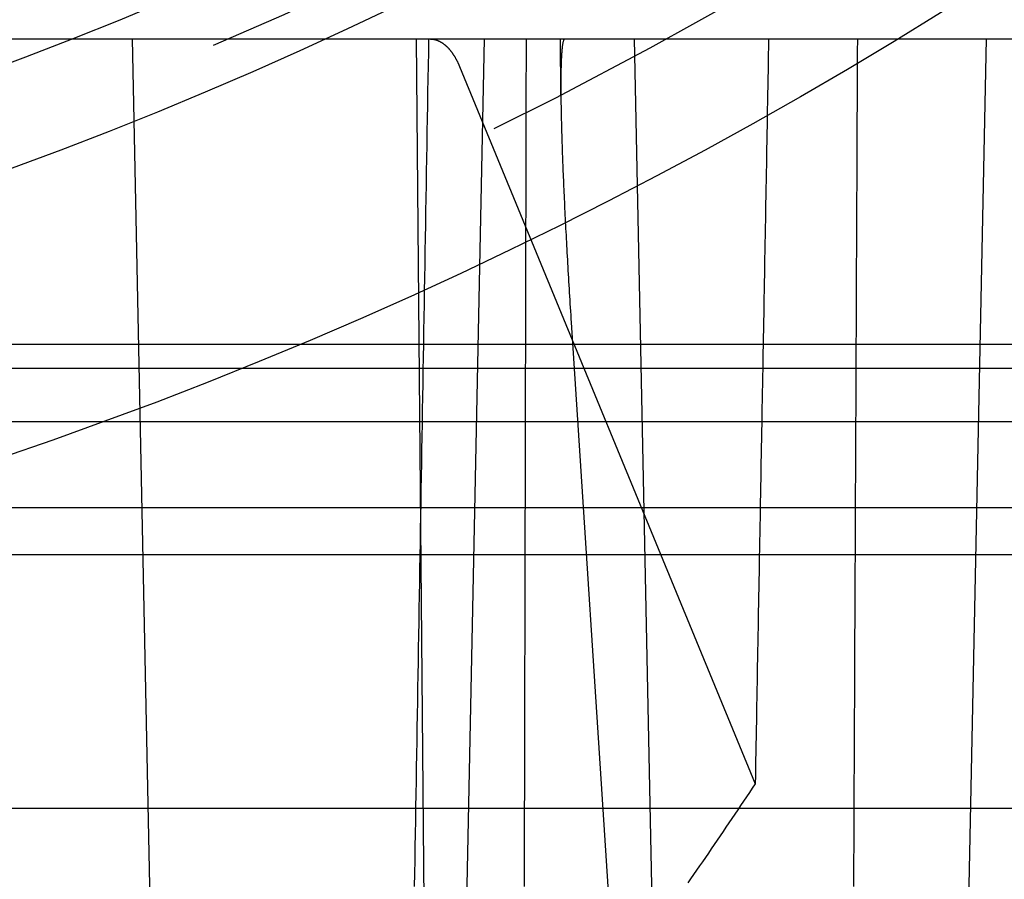
# Model space of a CAD drawing. Extents: x -59 to 290, y -231 to 2000.
# Drawn here: x 19 to 32, y -219 to -208 of the extents above; entities that cross this region are included whole.
import ezdxf

# ---------------------------------------------------------------- set-up
doc = ezdxf.new("R2010")
doc.units = 0
doc.header["$LTSCALE"] = 10
doc.linetypes.add('VERDECKT', pattern=[9.525, 6.35, -3.175])
doc.layers.get('0').update_dxf_attribs({"linetype": 'CONTINUOUS'})
doc.layers.add('STEMPEL', color=3, linetype='CONTINUOUS')

# ---------------------------------------------------------------- blocks, each defined once
blk = doc.blocks.new('A$C313DAEAF')
at = {"color": 1, "linetype": 'VERDECKT'}
for p, q in [((0, -50), (47.81634, -50)), ((20.89676, -70.85588), (20.47306, -50)), ((24.29508, -66.80782), (24.1484, -50)), ((24.64441, -68.82934), (25.02694, -50)), ((26.01776, -50.72417), (26.01144, -50)), ((27.39944, -70.98749), (26.97306, -50)), ((31.12897, -69.58902), (31.52694, -50)), ((24.70676, -50.35793), (28.53411, -59.64295)), ((26.15158, -53.67249), (27.0316, -67.22808)), ((11.01233, -53.95136), (22.61639, -53.95136)), ((51.01472, -54.26849), (12.58437, -54.26849)), ((11.01233, -54.95136), (56.81233, -54.95136)), ((54.5, -56.07164), (0, -56.07164)), ((49.96814, -56.67889), (-49.96814, -56.67889)), ((-53.81596, -57.95103), (53.81596, -57.95103)), ((0, -59.95751), (55.03582, -59.95751))]:
    blk.add_line(p, q, dxfattribs=at)
at = {"color": 3, "linetype": 'CONTINUOUS'}
blk.add_line((22.61639, -53.95136), (56.81233, -53.95136), dxfattribs=at)
at = {"color": 1}
for points in [[(24.1234, -60.9742, 0), (24.1263, -60.8031, 0), (24.1292, -60.632, 0), (24.1321, -60.4609, 0), (24.135, -60.2897, 0), (24.1379, -60.1186, 0), (24.1408, -59.9474, 0), (24.1437, -59.7762, 0), (24.1466, -59.605, 0), (24.1495, -59.4338, 0), (24.1524, -59.2626, 0), (24.1553, -59.0913, 0), (24.1582, -58.9201, 0), (24.1611, -58.7489, 0), (24.164, -58.5776, 0), (24.1669, -58.4063, 0), (24.1698, -58.235, 0), (24.1727, -58.0637, 0), (24.1756, -57.8924, 0), (24.1784, -57.7211, 0), (24.1813, -57.5498, 0), (24.1842, -57.3784, 0), (24.1871, -57.2071, 0), (24.19, -57.0357, 0), (24.1929, -56.8643, 0), (24.1958, -56.693, 0), (24.1987, -56.5216, 0), (24.2016, -56.3501, 0), (24.2045, -56.1787, 0), (24.2074, -56.0073, 0), (24.2103, -55.8358, 0), (24.2132, -55.6644, 0), (24.2161, -55.4929, 0), (24.219, -55.3214, 0), (24.2219, -55.15, 0), (24.2248, -54.9785, 0), (24.2277, -54.8069, 0), (24.2306, -54.6354, 0), (24.2335, -54.4639, 0), (24.2364, -54.2923, 0), (24.2393, -54.1208, 0), (24.2422, -53.9492, 0), (24.2451, -53.7776, 0), (24.248, -53.606, 0), (24.2509, -53.4344, 0), (24.2538, -53.2628, 0), (24.2567, -53.0912, 0), (24.2596, -52.9196, 0), (24.2625, -52.7479, 0), (24.2654, -52.5763, 0), (24.2683, -52.4046, 0), (24.2712, -52.2329, 0), (24.2741, -52.0612, 0), (24.277, -51.8895, 0), (24.2799, -51.7178, 0), (24.2828, -51.5461, 0), (24.2857, -51.3743, 0), (24.2887, -51.2026, 0), (24.2916, -51.0308, 0), (24.2945, -50.859, 0), (24.2974, -50.6873, 0), (24.3003, -50.5155, 0), (24.3032, -50.3436, 0), (24.3061, -50.1718, 0), (24.309, -50, 0)], [(25.5672, -50, 0), (25.5668, -50.1718, 0), (25.5665, -50.3436, 0), (25.5661, -50.5155, 0), (25.5657, -50.6873, 0), (25.5653, -50.859, 0), (25.5649, -51.0308, 0), (25.5645, -51.2026, 0), (25.5641, -51.3743, 0), (25.5637, -51.5461, 0), (25.5634, -51.7178, 0), (25.563, -51.8895, 0), (25.5626, -52.0612, 0), (25.5622, -52.2329, 0), (25.5618, -52.4046, 0), (25.5614, -52.5763, 0), (25.561, -52.7479, 0), (25.5606, -52.9196, 0), (25.5602, -53.0912, 0), (25.5599, -53.2628, 0), (25.5595, -53.4344, 0), (25.5591, -53.606, 0), (25.5587, -53.7776, 0), (25.5583, -53.9492, 0), (25.5579, -54.1208, 0), (25.5575, -54.2923, 0), (25.5571, -54.4639, 0), (25.5567, -54.6354, 0), (25.5564, -54.8069, 0), (25.556, -54.9785, 0), (25.5556, -55.15, 0), (25.5552, -55.3214, 0), (25.5548, -55.4929, 0), (25.5544, -55.6644, 0), (25.554, -55.8358, 0), (25.5536, -56.0073, 0), (25.5532, -56.1787, 0), (25.5529, -56.3501, 0), (25.5525, -56.5216, 0), (25.5521, -56.693, 0), (25.5517, -56.8643, 0), (25.5513, -57.0357, 0), (25.5509, -57.2071, 0), (25.5505, -57.3784, 0), (25.5501, -57.5498, 0), (25.5498, -57.7211, 0), (25.5494, -57.8924, 0), (25.549, -58.0637, 0), (25.5486, -58.235, 0), (25.5482, -58.4063, 0), (25.5478, -58.5776, 0), (25.5474, -58.7489, 0), (25.547, -58.9201, 0), (25.5466, -59.0913, 0), (25.5463, -59.2626, 0), (25.5459, -59.4338, 0), (25.5455, -59.605, 0), (25.5451, -59.7762, 0), (25.5447, -59.9474, 0), (25.5443, -60.1186, 0), (25.5439, -60.2897, 0), (25.5435, -60.4609, 0), (25.5431, -60.632, 0), (25.5428, -60.8031, 0), (25.5424, -60.9742, 0)], [(28.7074, -50, 0), (28.7055, -50.1017, 0), (28.7037, -50.2034, 0), (28.7019, -50.3051, 0), (28.7001, -50.4067, 0), (28.6982, -50.5084, 0), (28.6964, -50.6101, 0), (28.6946, -50.7118, 0), (28.6928, -50.8134, 0), (28.6909, -50.9151, 0), (28.6891, -51.0167, 0), (28.6873, -51.1184, 0), (28.6855, -51.22, 0), (28.6836, -51.3217, 0), (28.6818, -51.4233, 0), (28.68, -51.525, 0), (28.6782, -51.6266, 0), (28.6763, -51.7282, 0), (28.6745, -51.8298, 0), (28.6727, -51.9315, 0), (28.6708, -52.0331, 0), (28.669, -52.1347, 0), (28.6672, -52.2363, 0), (28.6654, -52.3379, 0), (28.6635, -52.4395, 0), (28.6617, -52.5411, 0), (28.6599, -52.6427, 0), (28.6581, -52.7443, 0), (28.6562, -52.8459, 0), (28.6544, -52.9474, 0), (28.6526, -53.049, 0), (28.6508, -53.1506, 0), (28.6489, -53.2522, 0), (28.6471, -53.3537, 0), (28.6453, -53.4553, 0), (28.6435, -53.5568, 0), (28.6417, -53.6584, 0), (28.6398, -53.7599, 0), (28.638, -53.8615, 0), (28.6362, -53.963, 0), (28.6344, -54.0646, 0), (28.6325, -54.1661, 0), (28.6307, -54.2676, 0), (28.6289, -54.3691, 0), (28.6271, -54.4707, 0), (28.6252, -54.5722, 0), (28.6234, -54.6737, 0), (28.6216, -54.7752, 0), (28.6198, -54.8767, 0), (28.6179, -54.9782, 0), (28.6161, -55.0797, 0), (28.6143, -55.1812, 0), (28.6125, -55.2827, 0), (28.6106, -55.3842, 0), (28.6088, -55.4857, 0), (28.607, -55.5871, 0), (28.6052, -55.6886, 0), (28.6033, -55.7901, 0), (28.6015, -55.8915, 0), (28.5997, -55.993, 0), (28.5979, -56.0945, 0), (28.5961, -56.1959, 0), (28.5942, -56.2974, 0), (28.5924, -56.3988, 0), (28.5906, -56.5002, 0), (28.5888, -56.6017, 0), (28.5869, -56.7031, 0), (28.5851, -56.8045, 0), (28.5833, -56.906, 0), (28.5815, -57.0074, 0), (28.5797, -57.1088, 0), (28.5778, -57.2102, 0), (28.576, -57.3116, 0), (28.5742, -57.413, 0), (28.5724, -57.5144, 0), (28.5705, -57.6158, 0), (28.5687, -57.7172, 0), (28.5669, -57.8186, 0), (28.5651, -57.92, 0), (28.5633, -58.0214, 0), (28.5614, -58.1228, 0), (28.5596, -58.2241, 0), (28.5578, -58.3255, 0), (28.556, -58.4269, 0), (28.5541, -58.5282, 0), (28.5523, -58.6296, 0), (28.5505, -58.7309, 0), (28.5487, -58.8323, 0), (28.5469, -58.9336, 0), (28.545, -59.035, 0), (28.5432, -59.1363, 0), (28.5414, -59.2377, 0), (28.5396, -59.339, 0), (28.5378, -59.4403, 0), (28.5359, -59.5416, 0), (28.5341, -59.643, 0)], [(29.811, -60.9742, 0), (29.8118, -60.8031, 0), (29.8125, -60.632, 0), (29.8133, -60.4609, 0), (29.8141, -60.2897, 0), (29.8149, -60.1186, 0), (29.8157, -59.9474, 0), (29.8164, -59.7762, 0), (29.8172, -59.605, 0), (29.818, -59.4338, 0), (29.8188, -59.2626, 0), (29.8195, -59.0913, 0), (29.8203, -58.9201, 0), (29.8211, -58.7489, 0), (29.8219, -58.5776, 0), (29.8227, -58.4063, 0), (29.8234, -58.235, 0), (29.8242, -58.0637, 0), (29.825, -57.8924, 0), (29.8258, -57.7211, 0), (29.8266, -57.5498, 0), (29.8273, -57.3784, 0), (29.8281, -57.2071, 0), (29.8289, -57.0357, 0), (29.8297, -56.8643, 0), (29.8305, -56.693, 0), (29.8312, -56.5216, 0), (29.832, -56.3501, 0), (29.8328, -56.1787, 0), (29.8336, -56.0073, 0), (29.8344, -55.8358, 0), (29.8351, -55.6644, 0), (29.8359, -55.4929, 0), (29.8367, -55.3214, 0), (29.8375, -55.15, 0), (29.8383, -54.9785, 0), (29.839, -54.8069, 0), (29.8398, -54.6354, 0), (29.8406, -54.4639, 0), (29.8414, -54.2923, 0), (29.8422, -54.1208, 0), (29.8429, -53.9492, 0), (29.8437, -53.7776, 0), (29.8445, -53.606, 0), (29.8453, -53.4344, 0), (29.846, -53.2628, 0), (29.8468, -53.0912, 0), (29.8476, -52.9196, 0), (29.8484, -52.7479, 0), (29.8492, -52.5763, 0), (29.8499, -52.4046, 0), (29.8507, -52.2329, 0), (29.8515, -52.0612, 0), (29.8523, -51.8895, 0), (29.8531, -51.7178, 0), (29.8538, -51.5461, 0), (29.8546, -51.3743, 0), (29.8554, -51.2026, 0), (29.8562, -51.0308, 0), (29.857, -50.859, 0), (29.8577, -50.6873, 0), (29.8585, -50.5155, 0), (29.8593, -50.3436, 0), (29.8601, -50.1718, 0), (29.8609, -50, 0)]]:
    blk.add_polyline3d(points, dxfattribs=at)
at = {"color": 1, "linetype": 'VERDECKT'}
for points in [[(24.3247, -50, 0), (24.3281, -50, 0), (24.3315, -50.0001, 0), (24.3349, -50.0002, 0), (24.3383, -50.0004, 0), (24.3418, -50.0006, 0), (24.3452, -50.0008, 0), (24.3486, -50.0011, 0), (24.352, -50.0015, 0), (24.3554, -50.0019, 0), (24.3588, -50.0023, 0), (24.3622, -50.0028, 0), (24.3657, -50.0034, 0), (24.3691, -50.0039, 0), (24.3725, -50.0046, 0), (24.3759, -50.0052, 0), (24.3793, -50.006, 0), (24.3827, -50.0067, 0), (24.3861, -50.0076, 0), (24.3894, -50.0084, 0), (24.3928, -50.0093, 0), (24.3962, -50.0103, 0), (24.3996, -50.0113, 0), (24.403, -50.0123, 0), (24.4064, -50.0134, 0), (24.4097, -50.0146, 0), (24.4131, -50.0157, 0), (24.4164, -50.017, 0), (24.4198, -50.0182, 0), (24.4232, -50.0196, 0), (24.4265, -50.0209, 0), (24.4298, -50.0224, 0), (24.4332, -50.0238, 0), (24.4365, -50.0253, 0), (24.4398, -50.0269, 0), (24.4432, -50.0285, 0), (24.4465, -50.0301, 0), (24.4498, -50.0318, 0), (24.4531, -50.0335, 0), (24.4564, -50.0353, 0), (24.4597, -50.0371, 0), (24.463, -50.039, 0), (24.4662, -50.0409, 0), (24.4695, -50.0429, 0), (24.4728, -50.0449, 0), (24.476, -50.0469, 0), (24.4793, -50.049, 0), (24.4825, -50.0511, 0), (24.4858, -50.0533, 0), (24.489, -50.0555, 0), (24.4922, -50.0578, 0), (24.4954, -50.0601, 0), (24.4986, -50.0624, 0), (24.5018, -50.0648, 0), (24.505, -50.0673, 0), (24.5082, -50.0698, 0), (24.5113, -50.0723, 0), (24.5145, -50.0749, 0), (24.5177, -50.0775, 0), (24.5208, -50.0801, 0), (24.5239, -50.0828, 0), (24.527, -50.0856, 0), (24.5302, -50.0884, 0), (24.5333, -50.0912, 0), (24.5364, -50.0941, 0), (24.5394, -50.097, 0), (24.5425, -50.0999, 0), (24.5456, -50.1029, 0), (24.5486, -50.106, 0), (24.5517, -50.109, 0), (24.5547, -50.1122, 0), (24.5577, -50.1153, 0), (24.5607, -50.1185, 0), (24.5637, -50.1218, 0), (24.5667, -50.1251, 0), (24.5696, -50.1284, 0), (24.5726, -50.1318, 0), (24.5756, -50.1352, 0), (24.5785, -50.1386, 0), (24.5814, -50.1421, 0), (24.5843, -50.1456, 0), (24.5872, -50.1492, 0), (24.5901, -50.1528, 0), (24.593, -50.1564, 0), (24.5958, -50.1601, 0), (24.5987, -50.1638, 0), (24.6015, -50.1676, 0), (24.6043, -50.1714, 0), (24.6071, -50.1752, 0), (24.6099, -50.1791, 0), (24.6127, -50.183, 0), (24.6155, -50.187, 0), (24.6182, -50.191, 0), (24.621, -50.195, 0), (24.6237, -50.1991, 0), (24.6264, -50.2032, 0), (24.6291, -50.2073, 0), (24.6317, -50.2115, 0), (24.6344, -50.2157, 0), (24.6371, -50.2199, 0), (24.6397, -50.2242, 0), (24.6423, -50.2285, 0), (24.6449, -50.2329, 0), (24.6475, -50.2373, 0), (24.6501, -50.2417, 0), (24.6526, -50.2462, 0), (24.6552, -50.2507, 0), (24.6577, -50.2552, 0), (24.6602, -50.2598, 0), (24.6627, -50.2644, 0), (24.6652, -50.269, 0), (24.6676, -50.2737, 0), (24.6701, -50.2784, 0), (24.6725, -50.2831, 0), (24.6749, -50.2879, 0), (24.6773, -50.2927, 0), (24.6797, -50.2975, 0), (24.682, -50.3024, 0), (24.6843, -50.3073, 0), (24.6867, -50.3122, 0), (24.689, -50.3171, 0), (24.6913, -50.3221, 0), (24.6935, -50.3272, 0), (24.6958, -50.3322, 0), (24.698, -50.3373, 0), (24.7002, -50.3424, 0), (24.7024, -50.3475, 0), (24.7046, -50.3527, 0), (24.7068, -50.3579, 0)], [(26.0692, -50, 0), (26.0671, -50.0003, 0), (26.0651, -50.001, 0), (26.0631, -50.0023, 0), (26.0611, -50.0041, 0), (26.0592, -50.0064, 0), (26.0573, -50.0093, 0), (26.0555, -50.0126, 0), (26.0537, -50.0164, 0), (26.0519, -50.0208, 0), (26.0502, -50.0257, 0), (26.0486, -50.0311, 0), (26.0469, -50.037, 0), (26.0453, -50.0434, 0), (26.0438, -50.0503, 0), (26.0423, -50.0577, 0), (26.0408, -50.0657, 0), (26.0394, -50.0741, 0), (26.038, -50.0831, 0), (26.0367, -50.0925, 0), (26.0354, -50.1025, 0), (26.0342, -50.1129, 0), (26.033, -50.1239, 0), (26.0318, -50.1354, 0), (26.0307, -50.1474, 0), (26.0296, -50.1598, 0), (26.0286, -50.1728, 0), (26.0276, -50.1863, 0), (26.0267, -50.2002, 0), (26.0258, -50.2147, 0), (26.0249, -50.2296, 0), (26.0241, -50.2451, 0), (26.0233, -50.261, 0), (26.0226, -50.2774, 0), (26.0219, -50.2943, 0), (26.0213, -50.3117, 0), (26.0207, -50.3296, 0), (26.0202, -50.3479, 0), (26.0197, -50.3668, 0), (26.0192, -50.3861, 0), (26.0188, -50.4059, 0), (26.0185, -50.4261, 0), (26.0181, -50.4469, 0), (26.0179, -50.4681, 0), (26.0176, -50.4898, 0), (26.0175, -50.5119, 0), (26.0173, -50.5345, 0), (26.0172, -50.5576, 0), (26.0172, -50.5811, 0), (26.0172, -50.6051, 0), (26.0172, -50.6295, 0), (26.0173, -50.6544, 0), (26.0174, -50.6797, 0), (26.0176, -50.7055, 0), (26.0178, -50.7317, 0), (26.0181, -50.7584, 0), (26.0184, -50.7855, 0), (26.0188, -50.813, 0), (26.0192, -50.841, 0), (26.0196, -50.8694, 0), (26.0201, -50.8982, 0), (26.0206, -50.9275, 0), (26.0212, -50.9572, 0), (26.0218, -50.9873, 0), (26.0225, -51.0178, 0), (26.0232, -51.0487, 0), (26.024, -51.0801, 0), (26.0248, -51.1118, 0), (26.0256, -51.144, 0), (26.0265, -51.1765, 0), (26.0274, -51.2095, 0), (26.0284, -51.2428, 0), (26.0294, -51.2766, 0), (26.0305, -51.3107, 0), (26.0316, -51.3452, 0), (26.0327, -51.3801, 0), (26.0339, -51.4153, 0), (26.0352, -51.451, 0), (26.0364, -51.487, 0), (26.0378, -51.5234, 0), (26.0391, -51.5601, 0), (26.0405, -51.5972, 0), (26.042, -51.6347, 0), (26.0435, -51.6725, 0), (26.045, -51.7106, 0), (26.0466, -51.7492, 0), (26.0482, -51.788, 0), (26.0499, -51.8272, 0), (26.0516, -51.8667, 0), (26.0533, -51.9065, 0), (26.0551, -51.9467, 0), (26.057, -51.9872, 0), (26.0588, -52.028, 0), (26.0607, -52.0691, 0), (26.0627, -52.1106, 0), (26.0647, -52.1523, 0), (26.0667, -52.1943, 0), (26.0688, -52.2367, 0), (26.0709, -52.2793, 0), (26.073, -52.3222, 0), (26.0752, -52.3654, 0), (26.0775, -52.4089, 0), (26.0797, -52.4527, 0), (26.082, -52.4967, 0), (26.0844, -52.541, 0), (26.0868, -52.5856, 0), (26.0892, -52.6304, 0), (26.0917, -52.6754, 0), (26.0942, -52.7208, 0), (26.0967, -52.7663, 0), (26.0993, -52.8121, 0), (26.1019, -52.8582, 0), (26.1045, -52.9045, 0), (26.1072, -52.951, 0), (26.1099, -52.9977, 0), (26.1127, -53.0446, 0), (26.1155, -53.0918, 0), (26.1183, -53.1391, 0), (26.1211, -53.1867, 0), (26.124, -53.2345, 0), (26.127, -53.2824, 0), (26.1299, -53.3306, 0), (26.1329, -53.3789, 0), (26.1359, -53.4274, 0), (26.139, -53.4761, 0), (26.1421, -53.5249, 0), (26.1452, -53.574, 0), (26.1484, -53.6231, 0), (26.1516, -53.6725, 0)], [(28.5341, -59.643, 0), (28.4964, -59.6997, 0), (28.4587, -59.7563, 0), (28.4209, -59.8129, 0), (28.3831, -59.8693, 0), (28.3453, -59.9258, 0), (28.3074, -59.9821, 0), (28.2696, -60.0384, 0), (28.2317, -60.0945, 0), (28.1937, -60.1506, 0), (28.1557, -60.2067, 0), (28.1178, -60.2626, 0), (28.0797, -60.3185, 0), (28.0417, -60.3743, 0), (28.0036, -60.4301, 0), (27.9655, -60.4857, 0), (27.9273, -60.5413, 0), (27.8892, -60.5968, 0), (27.851, -60.6522, 0), (27.8127, -60.7076, 0), (27.7745, -60.7629, 0), (27.7362, -60.8181, 0), (27.6979, -60.8732, 0), (27.6596, -60.9282, 0)]]:
    blk.add_polyline3d(points, dxfattribs=at)
at = {"color": 3, "linetype": 'CONTINUOUS'}
for radius in [58.5, 55.01166, 53.72524, 53]:
    blk.add_circle((0, 0), radius, dxfattribs=at)
at = {"color": 1, "linetype": 'VERDECKT'}
for radius in [57, 54.5, 51]:
    blk.add_circle((0, 0), radius, dxfattribs=at)

msp = doc.modelspace()

# ---------------------------------------------------------------- block references
at = {"layer": 'STEMPEL'}
msp.add_blockref('A$C313DAEAF', (0, -158.5), dxfattribs=at)

doc.saveas('drawing.dxf')
